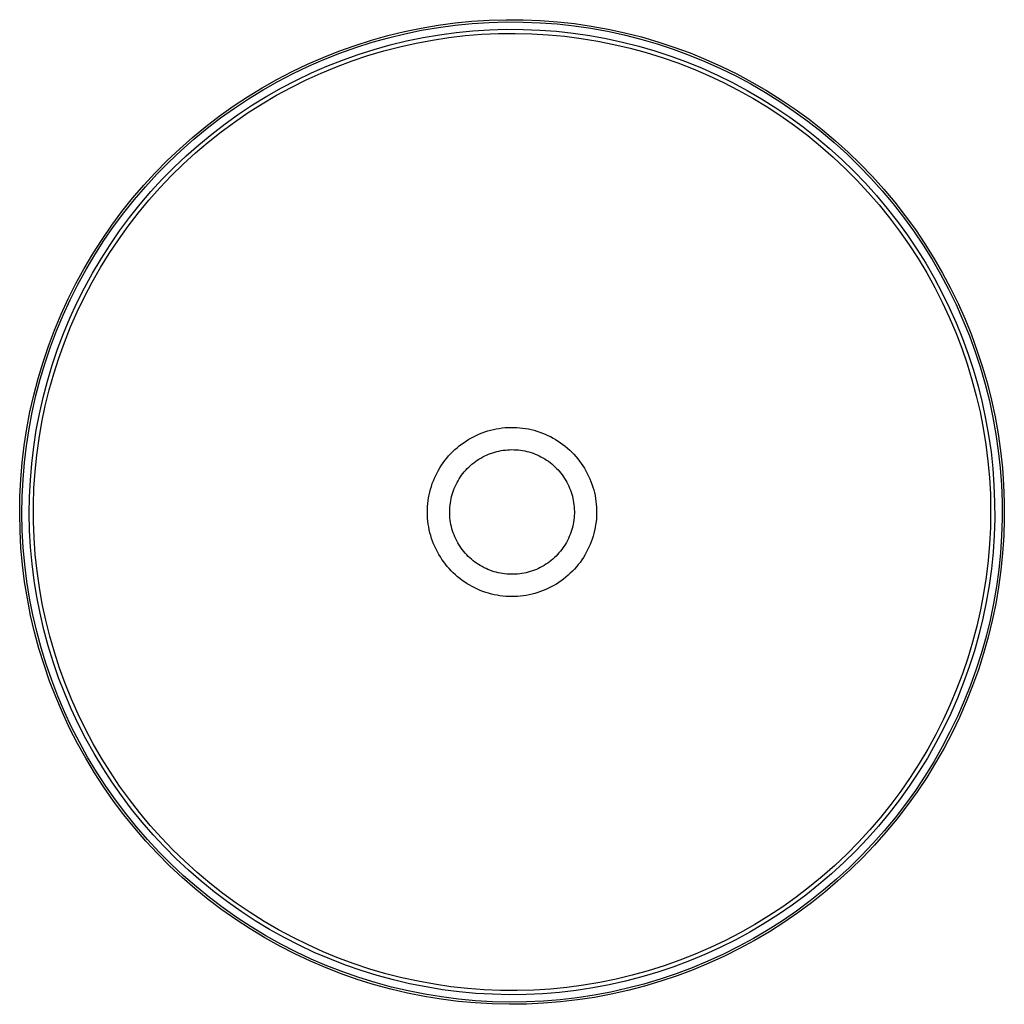
# Model space of a CAD drawing. Units: millimetres. Extents: x -298 to 281, y -273 to 146.
# Drawn here: x 60 to 281, y -273 to -52 of the extents above; entities that cross this region are included whole.
import ezdxf

# ---------------------------------------------------------------- set-up
doc = ezdxf.new("R2010")
doc.units = ezdxf.units.MM
doc.header["$MEASUREMENT"] = 0
doc.layers.add('Default', color=7, linetype='Continuous', true_color=0x000000)

msp = doc.modelspace()

# ---------------------------------------------------------------- linework, layer by layer
at = {"layer": 'Default', "color": 7, "true_color": 0xffffff}
for p, q in [((153.5, -53.38), (157.31, -52.87)), ((157.31, -52.87), (161.12, -52.49)), ((157.36, -53.36), (161.17, -52.99)), ((161.12, -52.49), (164.96, -52.24)), ((161.17, -52.99), (164.98, -52.74)), ((164.96, -52.24), (168.79, -52.13)), ((164.98, -52.74), (168.8, -52.63)), ((168.79, -52.13), (172.63, -52.15)), ((168.8, -52.63), (172.62, -52.65)), ((172.62, -52.65), (176.44, -52.81)), ((172.63, -52.15), (176.47, -52.31)), ((176.44, -52.81), (180.25, -53.09)), ((176.47, -52.31), (180.29, -52.59)), ((180.29, -52.59), (184.11, -53.01)), ((184.11, -53.01), (187.91, -53.56)), ((142.23, -55.7), (145.96, -54.79)), ((142.35, -56.18), (146.07, -55.28)), ((145.96, -54.79), (149.72, -54.02)), ((146.07, -55.28), (149.81, -54.51)), ((149.72, -54.02), (153.5, -53.38)), ((149.81, -54.51), (153.58, -53.87)), ((153.58, -53.87), (157.36, -53.36)), ((153.83, -55.51), (157.56, -55.01)), ((157.56, -55.01), (161.3, -54.64)), ((161.3, -54.64), (165.06, -54.4)), ((163.34, -55.41), (167.06, -55.24)), ((165.06, -54.4), (168.82, -54.29)), ((167.06, -55.24), (170.8, -55.2)), ((168.82, -54.29), (172.58, -54.31)), ((170.8, -55.2), (174.53, -55.29)), ((172.58, -54.31), (176.34, -54.46)), ((176.34, -54.46), (180.09, -54.74)), ((180.09, -54.74), (183.83, -55.15)), ((180.25, -53.09), (184.04, -53.51)), ((183.83, -55.15), (187.56, -55.7)), ((184.04, -53.51), (187.83, -54.06)), ((187.83, -54.06), (191.59, -54.74)), ((187.91, -53.56), (191.68, -54.25)), ((191.59, -54.74), (195.32, -55.55)), ((191.68, -54.25), (195.43, -55.06)), ((195.43, -55.06), (199.16, -56.01)), ((134.87, -57.89), (138.53, -56.73)), ((135.03, -58.36), (138.67, -57.21)), ((138.53, -56.73), (142.23, -55.7)), ((138.67, -57.21), (142.35, -56.18)), ((142.77, -57.79), (146.43, -56.9)), ((144.91, -58.2), (148.55, -57.38)), ((146.43, -56.9), (150.12, -56.14)), ((148.55, -57.38), (152.22, -56.7)), ((150.12, -56.14), (153.83, -55.51)), ((152.22, -56.7), (155.91, -56.14)), ((155.91, -56.14), (159.62, -55.71)), ((159.62, -55.71), (163.34, -55.41)), ((174.53, -55.29), (178.25, -55.51)), ((178.25, -55.51), (181.97, -55.85)), ((181.97, -55.85), (185.67, -56.33)), ((185.67, -56.33), (189.35, -56.93)), ((187.56, -55.7), (191.26, -56.37)), ((189.35, -56.93), (193.01, -57.67)), ((191.26, -56.37), (194.94, -57.16)), ((194.94, -57.16), (198.59, -58.09)), ((195.32, -55.55), (199.02, -56.49)), ((199.02, -56.49), (202.69, -57.56)), ((199.16, -56.01), (202.84, -57.08)), ((202.84, -57.08), (206.49, -58.28)), ((127.69, -60.59), (131.25, -59.18)), ((127.88, -61.05), (131.43, -59.64)), ((131.25, -59.18), (134.87, -57.89)), ((131.43, -59.64), (135.03, -58.36)), ((135.56, -59.94), (139.15, -58.8)), ((137.72, -60.2), (141.3, -59.13)), ((139.15, -58.8), (142.77, -57.79)), ((141.3, -59.13), (144.91, -58.2)), ((193.01, -57.67), (196.64, -58.52)), ((196.64, -58.52), (200.24, -59.51)), ((198.59, -58.09), (202.2, -59.14)), ((200.24, -59.51), (203.8, -60.62)), ((202.2, -59.14), (205.78, -60.32)), ((202.69, -57.56), (206.32, -58.75)), ((206.32, -58.75), (209.91, -60.07)), ((206.49, -58.28), (210.09, -59.6)), ((210.09, -59.6), (213.64, -61.05)), ((124.17, -62.12), (127.69, -60.59)), ((124.37, -62.58), (127.88, -61.05)), ((128.51, -62.58), (132.01, -61.2)), ((130.69, -62.69), (134.18, -61.38)), ((132.01, -61.2), (135.56, -59.94)), ((134.18, -61.38), (137.72, -60.2)), ((203.8, -60.62), (207.33, -61.85)), ((205.78, -60.32), (209.31, -61.62)), ((207.33, -61.85), (210.8, -63.2)), ((209.31, -61.62), (212.79, -63.04)), ((209.91, -60.07), (213.45, -61.51)), ((213.45, -61.51), (216.93, -63.08)), ((213.64, -61.05), (217.14, -62.62)), ((117.3, -65.55), (120.7, -63.78)), ((120.7, -63.78), (124.17, -62.12)), ((120.93, -64.22), (124.37, -62.58)), ((121.67, -65.71), (125.06, -64.08)), ((123.85, -65.66), (127.24, -64.12)), ((125.06, -64.08), (128.51, -62.58)), ((127.24, -64.12), (130.69, -62.69)), ((210.8, -63.2), (214.23, -64.67)), ((212.79, -63.04), (216.23, -64.58)), ((216.93, -63.08), (220.36, -64.76)), ((217.14, -62.62), (220.59, -64.32)), ((113.96, -67.44), (117.3, -65.55)), ((114.21, -67.87), (117.54, -65.99)), ((117.54, -65.99), (120.93, -64.22)), ((118.33, -67.45), (121.67, -65.71)), ((120.51, -67.33), (123.85, -65.66)), ((214.23, -64.67), (217.61, -66.26)), ((216.23, -64.58), (219.6, -66.24)), ((217.61, -66.26), (220.93, -67.97)), ((219.6, -66.24), (222.92, -68.01)), ((220.36, -64.76), (223.73, -66.56)), ((220.59, -64.32), (223.97, -66.13)), ((223.97, -66.13), (227.29, -68.06)), ((110.69, -69.45), (113.96, -67.44)), ((110.96, -69.87), (114.21, -67.87)), ((115.06, -69.3), (118.33, -67.45)), ((117.23, -69.11), (120.51, -67.33)), ((220.93, -67.97), (224.18, -69.79)), ((222.92, -68.01), (226.18, -69.9)), ((223.73, -66.56), (227.03, -68.48)), ((227.03, -68.48), (230.27, -70.52)), ((227.29, -68.06), (230.54, -70.1)), ((107.49, -71.57), (110.69, -69.45)), ((107.77, -71.98), (110.96, -69.87)), ((111.85, -71.27), (115.06, -69.3)), ((114.01, -71), (117.23, -69.11)), ((224.18, -69.79), (227.38, -71.72)), ((226.18, -69.9), (229.36, -71.91)), ((230.27, -70.52), (233.43, -72.66)), ((230.54, -70.1), (233.72, -72.25)), ((104.36, -73.8), (107.49, -71.57)), ((104.66, -74.2), (107.77, -71.98)), ((108.71, -73.35), (111.85, -71.27)), ((110.86, -73), (114.01, -71)), ((227.38, -71.72), (230.5, -73.76)), ((229.36, -71.91), (232.48, -74.02)), ((233.43, -72.66), (236.52, -74.91)), ((233.72, -72.25), (236.82, -74.51)), ((101.32, -76.13), (104.36, -73.8)), ((101.63, -76.52), (104.66, -74.2)), ((104.78, -77.33), (107.78, -75.11)), ((105.65, -75.53), (108.71, -73.35)), ((107.78, -75.11), (110.86, -73)), ((230.5, -73.76), (233.55, -75.91)), ((232.48, -74.02), (235.52, -76.23)), ((236.52, -74.91), (239.53, -77.27)), ((236.82, -74.51), (239.84, -76.88)), ((98.35, -78.57), (101.32, -76.13)), ((98.68, -78.95), (101.63, -76.52)), ((101.86, -79.65), (104.78, -77.33)), ((102.66, -77.82), (105.65, -75.53)), ((233.55, -75.91), (236.52, -78.17)), ((235.52, -76.23), (238.48, -78.56)), ((239.53, -77.27), (242.45, -79.73)), ((239.84, -76.88), (242.78, -79.35)), ((95.48, -81.11), (98.35, -78.57)), ((95.81, -81.48), (98.68, -78.95)), ((99.75, -80.21), (102.66, -77.82)), ((236.52, -78.17), (239.42, -80.52)), ((238.48, -78.56), (241.36, -80.98)), ((242.78, -79.35), (245.63, -81.92)), ((92.69, -83.75), (95.48, -81.11)), ((93.04, -84.11), (95.81, -81.48)), ((96.93, -82.71), (99.75, -80.21)), ((99.02, -82.07), (101.86, -79.65)), ((239.42, -80.52), (242.23, -82.98)), ((241.36, -80.98), (244.15, -83.5)), ((242.45, -79.73), (245.29, -82.29)), ((90, -86.49), (92.69, -83.75)), ((94.2, -85.29), (96.93, -82.71)), ((96.26, -84.58), (99.02, -82.07)), ((242.23, -82.98), (244.95, -85.53)), ((244.15, -83.5), (246.86, -86.12)), ((245.29, -82.29), (248.03, -84.95)), ((245.63, -81.92), (248.39, -84.59)), ((90.36, -86.83), (93.04, -84.11)), ((91.56, -87.97), (94.2, -85.29)), ((93.59, -87.19), (96.26, -84.58)), ((244.95, -85.53), (247.58, -88.17)), ((246.86, -86.12), (249.47, -88.83)), ((248.03, -84.95), (250.68, -87.7)), ((248.39, -84.59), (251.05, -87.36)), ((87.4, -89.31), (90, -86.49)), ((87.77, -89.64), (90.36, -86.83)), ((89.01, -90.75), (91.56, -87.97)), ((91.02, -89.89), (93.59, -87.19)), ((247.58, -88.17), (250.12, -90.91)), ((250.68, -87.7), (253.24, -90.54)), ((251.05, -87.36), (253.62, -90.21)), ((84.9, -92.23), (87.4, -89.31)), ((85.29, -92.55), (87.77, -89.64)), ((88.54, -92.68), (91.02, -89.89)), ((249.47, -88.83), (251.98, -91.63)), ((253.24, -90.54), (255.69, -93.47)), ((253.62, -90.21), (256.08, -93.15)), ((82.51, -95.23), (84.9, -92.23)), ((82.9, -95.53), (85.29, -92.55)), ((86.16, -95.56), (88.54, -92.68)), ((86.57, -93.6), (89.01, -90.75)), ((250.12, -90.91), (252.57, -93.73)), ((251.98, -91.63), (254.4, -94.51)), ((84.22, -96.54), (86.57, -93.6)), ((252.57, -93.73), (254.91, -96.63)), ((254.4, -94.51), (256.72, -97.48)), ((255.69, -93.47), (258.04, -96.48)), ((256.08, -93.15), (258.44, -96.18)), ((80.22, -98.31), (82.51, -95.23)), ((80.63, -98.6), (82.9, -95.53)), ((81.97, -99.57), (84.22, -96.54)), ((83.88, -98.51), (86.16, -95.56)), ((254.91, -96.63), (257.15, -99.61)), ((258.04, -96.48), (260.29, -99.57)), ((258.44, -96.18), (260.7, -99.29)), ((78.04, -101.47), (80.22, -98.31)), ((78.45, -101.74), (80.63, -98.6)), ((81.7, -101.54), (83.88, -98.51)), ((256.72, -97.48), (258.93, -100.52)), ((260.7, -99.29), (262.84, -102.47)), ((75.97, -104.7), (78.04, -101.47)), ((79.63, -104.65), (81.7, -101.54)), ((79.84, -102.66), (81.97, -99.57)), ((257.15, -99.61), (259.29, -102.67)), ((258.93, -100.52), (261.03, -103.64)), ((260.29, -99.57), (262.42, -102.74)), ((76.39, -104.96), (78.45, -101.74)), ((77.81, -105.83), (79.84, -102.66)), ((259.29, -102.67), (261.32, -105.8)), ((261.03, -103.64), (263.03, -106.83)), ((262.42, -102.74), (264.45, -105.98)), ((262.84, -102.47), (264.88, -105.72)), ((74.01, -108), (75.97, -104.7)), ((74.45, -108.25), (76.39, -104.96)), ((75.89, -109.07), (77.81, -105.83)), ((77.67, -107.82), (79.63, -104.65)), ((261.32, -105.8), (263.24, -109)), ((264.45, -105.98), (266.36, -109.29)), ((264.88, -105.72), (266.8, -109.05)), ((72.17, -111.37), (74.01, -108)), ((72.61, -111.6), (74.45, -108.25)), ((75.83, -111.06), (77.67, -107.82)), ((263.03, -106.83), (264.91, -110.09)), ((74.08, -112.37), (75.89, -109.07)), ((263.24, -109), (265.05, -112.27)), ((264.91, -110.09), (266.68, -113.42)), ((266.36, -109.29), (268.16, -112.66)), ((266.8, -109.05), (268.6, -112.43)), ((70.45, -114.8), (72.17, -111.37)), ((70.9, -115.02), (72.61, -111.6)), ((72.4, -115.74), (74.08, -112.37)), ((74.09, -114.37), (75.83, -111.06)), ((265.05, -112.27), (266.74, -115.59)), ((268.16, -112.66), (269.84, -116.09)), ((268.6, -112.43), (270.29, -115.88)), ((68.85, -118.29), (70.45, -114.8)), ((72.47, -117.73), (74.09, -114.37)), ((266.68, -113.42), (268.33, -116.8)), ((69.3, -118.49), (70.9, -115.02)), ((70.82, -119.16), (72.4, -115.74)), ((266.74, -115.59), (268.32, -118.97)), ((268.33, -116.8), (269.87, -120.23)), ((269.84, -116.09), (271.39, -119.58)), ((270.29, -115.88), (271.85, -119.39)), ((67.37, -121.83), (68.85, -118.29)), ((67.83, -122.01), (69.3, -118.49)), ((69.37, -122.63), (70.82, -119.16)), ((70.97, -121.14), (72.47, -117.73)), ((268.32, -118.97), (269.78, -122.41)), ((271.85, -119.39), (273.29, -122.94)), ((69.59, -124.61), (70.97, -121.14)), ((269.87, -120.23), (271.28, -123.72)), ((271.39, -119.58), (272.83, -123.12)), ((66.01, -125.42), (67.37, -121.83)), ((66.48, -125.59), (67.83, -122.01)), ((68.04, -126.15), (69.37, -122.63)), ((269.78, -122.41), (271.11, -125.89)), ((271.28, -123.72), (272.57, -127.26)), ((272.83, -123.12), (274.14, -126.71)), ((273.29, -122.94), (274.61, -126.55)), ((64.78, -129.06), (66.01, -125.42)), ((65.26, -129.21), (66.48, -125.59)), ((68.32, -128.12), (69.59, -124.61)), ((271.11, -125.89), (272.33, -129.42)), ((66.84, -129.71), (68.04, -126.15)), ((67.19, -131.68), (68.32, -128.12)), ((272.57, -127.26), (273.74, -130.83)), ((274.14, -126.71), (275.33, -130.34)), ((274.61, -126.55), (275.8, -130.2)), ((63.67, -132.73), (64.78, -129.06)), ((64.16, -132.87), (65.26, -129.21)), ((65.75, -133.32), (66.84, -129.71)), ((272.33, -129.42), (273.42, -132.99)), ((275.33, -130.34), (276.39, -134.02)), ((275.8, -130.2), (276.87, -133.89)), ((66.17, -135.27), (67.19, -131.68)), ((273.74, -130.83), (274.78, -134.45)), ((62.7, -136.44), (63.67, -132.73)), ((63.18, -136.56), (64.16, -132.87)), ((64.8, -136.96), (65.75, -133.32)), ((273.42, -132.99), (274.39, -136.59)), ((274.78, -134.45), (275.7, -138.1)), ((276.39, -134.02), (277.32, -137.72)), ((276.87, -133.89), (277.8, -137.61)), ((61.85, -140.19), (62.7, -136.44)), ((62.34, -140.29), (63.18, -136.56)), ((63.97, -140.63), (64.8, -136.96)), ((65.28, -138.89), (66.17, -135.27)), ((274.39, -136.59), (275.24, -140.23)), ((64.52, -142.54), (65.28, -138.89)), ((275.7, -138.1), (276.49, -141.78)), ((277.32, -137.72), (278.12, -141.46)), ((277.8, -137.61), (278.61, -141.36)), ((61.14, -143.96), (61.85, -140.19)), ((61.63, -144.04), (62.34, -140.29)), ((63.26, -144.32), (63.97, -140.63)), ((275.24, -140.23), (275.95, -143.89)), ((278.12, -141.46), (278.79, -145.22)), ((278.61, -141.36), (279.29, -145.14)), ((63.88, -146.22), (64.52, -142.54)), ((168.54, -143.76), (169.2, -143.72)), ((169.2, -143.72), (169.86, -143.7)), ((169.86, -143.7), (170.52, -143.7)), ((170.52, -143.7), (171.18, -143.73)), ((171.18, -143.73), (171.83, -143.78)), ((276.49, -141.78), (277.15, -145.48)), ((60.55, -147.75), (61.14, -143.96)), ((61.05, -147.82), (61.63, -144.04)), ((62.69, -148.04), (63.26, -144.32)), ((161.01, -146.02), (161.6, -145.71)), ((161.6, -145.71), (162.19, -145.43)), ((162.19, -145.43), (162.8, -145.16)), ((162.8, -145.16), (163.41, -144.92)), ((163.41, -144.92), (164.03, -144.7)), ((164.03, -144.7), (164.66, -144.5)), ((164.66, -144.5), (165.29, -144.32)), ((165.29, -144.32), (165.93, -144.16)), ((165.93, -144.16), (166.58, -144.03)), ((166.58, -144.03), (167.23, -143.92)), ((167.23, -143.92), (167.88, -143.83)), ((167.88, -143.83), (168.54, -143.76)), ((171.83, -143.78), (172.49, -143.85)), ((172.49, -143.85), (173.14, -143.94)), ((173.14, -143.94), (173.79, -144.06)), ((173.79, -144.06), (174.44, -144.2)), ((174.44, -144.2), (175.08, -144.36)), ((175.08, -144.36), (175.71, -144.54)), ((175.71, -144.54), (176.34, -144.75)), ((176.34, -144.75), (176.95, -144.97)), ((176.95, -144.97), (177.57, -145.22)), ((177.57, -145.22), (178.17, -145.49)), ((178.17, -145.49), (178.76, -145.78)), ((178.76, -145.78), (179.34, -146.09)), ((275.95, -143.89), (276.54, -147.57)), ((277.15, -145.48), (277.69, -149.21)), ((278.79, -145.22), (279.33, -149)), ((279.29, -145.14), (279.83, -148.94)), ((60.1, -151.56), (60.55, -147.75)), ((60.6, -151.61), (61.05, -147.82)), ((62.25, -151.78), (62.69, -148.04)), ((63.37, -149.92), (63.88, -146.22)), ((157.76, -148.26), (158.27, -147.84)), ((158.27, -147.84), (158.79, -147.44)), ((158.79, -147.44), (159.33, -147.06)), ((159.33, -147.06), (159.88, -146.69)), ((159.88, -146.69), (160.44, -146.35)), ((160.44, -146.35), (161.01, -146.02)), ((179.34, -146.09), (179.91, -146.42)), ((179.91, -146.42), (180.47, -146.77)), ((180.47, -146.77), (181.02, -147.14)), ((181.02, -147.14), (181.55, -147.53)), ((181.55, -147.53), (182.07, -147.94)), ((182.07, -147.94), (182.58, -148.36)), ((276.54, -147.57), (277, -151.28)), ((63, -153.63), (63.37, -149.92)), ((155.45, -150.61), (155.88, -150.11)), ((155.88, -150.11), (156.33, -149.62)), ((156.33, -149.62), (156.79, -149.15)), ((156.79, -149.15), (157.27, -148.7)), ((157.27, -148.7), (157.76, -148.26)), ((163.11, -150.58), (163.54, -150.34)), ((163.54, -150.34), (163.97, -150.12)), ((163.97, -150.12), (164.41, -149.91)), ((164.41, -149.91), (164.86, -149.72)), ((164.86, -149.72), (165.31, -149.55)), ((165.31, -149.55), (165.77, -149.39)), ((165.77, -149.39), (166.23, -149.25)), ((166.23, -149.25), (166.7, -149.12)), ((166.7, -149.12), (167.18, -149.01)), ((167.18, -149.01), (167.65, -148.92)), ((167.65, -148.92), (168.13, -148.84)), ((168.13, -148.84), (168.61, -148.78)), ((168.61, -148.78), (169.1, -148.74)), ((169.1, -148.74), (169.58, -148.71)), ((169.58, -148.71), (170.07, -148.7)), ((170.07, -148.7), (170.56, -148.71)), ((170.56, -148.71), (171.04, -148.73)), ((171.04, -148.73), (171.53, -148.77)), ((171.53, -148.77), (172.01, -148.83)), ((172.01, -148.83), (172.49, -148.9)), ((172.49, -148.9), (172.97, -148.99)), ((172.97, -148.99), (173.44, -149.1)), ((173.44, -149.1), (173.91, -149.22)), ((173.91, -149.22), (174.38, -149.36)), ((174.38, -149.36), (174.84, -149.52)), ((174.84, -149.52), (175.29, -149.69)), ((175.29, -149.69), (175.74, -149.88)), ((175.74, -149.88), (176.18, -150.08)), ((176.18, -150.08), (176.61, -150.3)), ((176.61, -150.3), (177.04, -150.53)), ((182.58, -148.36), (183.07, -148.8)), ((183.07, -148.8), (183.54, -149.26)), ((183.54, -149.26), (184, -149.73)), ((184, -149.73), (184.44, -150.22)), ((184.44, -150.22), (184.87, -150.73)), ((277.69, -149.21), (278.09, -152.95)), ((279.33, -149), (279.74, -152.8)), ((279.83, -148.94), (280.24, -152.76)), ((59.78, -155.39), (60.1, -151.56)), ((60.28, -155.42), (60.6, -151.61)), ((61.93, -155.53), (62.25, -151.78)), ((153.92, -152.76), (154.28, -152.2)), ((154.28, -152.2), (154.65, -151.66)), ((154.65, -151.66), (155.04, -151.13)), ((155.04, -151.13), (155.45, -150.61)), ((160.4, -152.62), (160.76, -152.29)), ((160.76, -152.29), (161.12, -151.97)), ((161.12, -151.97), (161.5, -151.66)), ((161.5, -151.66), (161.89, -151.37)), ((161.89, -151.37), (162.29, -151.09)), ((162.29, -151.09), (162.69, -150.83)), ((162.69, -150.83), (163.11, -150.58)), ((177.04, -150.53), (177.46, -150.78)), ((177.46, -150.78), (177.87, -151.04)), ((177.87, -151.04), (178.27, -151.32)), ((178.27, -151.32), (178.66, -151.61)), ((178.66, -151.61), (179.04, -151.91)), ((179.04, -151.91), (179.41, -152.23)), ((179.41, -152.23), (179.76, -152.56)), ((179.76, -152.56), (180.11, -152.9)), ((184.87, -150.73), (185.27, -151.25)), ((185.27, -151.25), (185.66, -151.78)), ((185.66, -151.78), (186.03, -152.33)), ((186.03, -152.33), (186.38, -152.88)), ((277, -151.28), (277.34, -154.99)), ((62.75, -157.35), (63, -153.63)), ((152.7, -155.09), (152.98, -154.49)), ((152.98, -154.49), (153.27, -153.9)), ((153.27, -153.9), (153.59, -153.33)), ((153.59, -153.33), (153.92, -152.76)), ((158.52, -154.84), (158.8, -154.45)), ((158.8, -154.45), (159.1, -154.06)), ((159.1, -154.06), (159.4, -153.68)), ((159.4, -153.68), (159.72, -153.31)), ((159.72, -153.31), (160.06, -152.96)), ((160.06, -152.96), (160.4, -152.62)), ((180.11, -152.9), (180.44, -153.25)), ((180.44, -153.25), (180.77, -153.62)), ((180.77, -153.62), (181.07, -153.99)), ((181.07, -153.99), (181.37, -154.38)), ((181.37, -154.38), (181.65, -154.77)), ((181.65, -154.77), (181.92, -155.18)), ((186.38, -152.88), (186.71, -153.46)), ((186.71, -153.46), (187.02, -154.04)), ((187.02, -154.04), (187.31, -154.63)), ((187.31, -154.63), (187.58, -155.23)), ((278.09, -152.95), (278.36, -156.7)), ((279.74, -152.8), (280.02, -156.61)), ((280.24, -152.76), (280.52, -156.58)), ((59.59, -159.22), (59.78, -155.39)), ((60.09, -159.24), (60.28, -155.42)), ((61.75, -159.29), (61.93, -155.53)), ((151.82, -157.58), (152, -156.95)), ((152, -156.95), (152.21, -156.32)), ((152.21, -156.32), (152.45, -155.7)), ((152.45, -155.7), (152.7, -155.09)), ((157.15, -157.41), (157.34, -156.96)), ((157.34, -156.96), (157.55, -156.52)), ((157.55, -156.52), (157.77, -156.09)), ((157.77, -156.09), (158.01, -155.67)), ((158.01, -155.67), (158.26, -155.25)), ((158.26, -155.25), (158.52, -154.84)), ((181.92, -155.18), (182.17, -155.59)), ((182.17, -155.59), (182.41, -156.02)), ((182.41, -156.02), (182.64, -156.45)), ((182.64, -156.45), (182.85, -156.88)), ((182.85, -156.88), (183.04, -157.33)), ((187.58, -155.23), (187.83, -155.84)), ((187.83, -155.84), (188.06, -156.46)), ((188.06, -156.46), (188.26, -157.09)), ((277.34, -154.99), (277.54, -158.72)), ((278.36, -156.7), (278.51, -160.46)), ((280.02, -156.61), (280.16, -160.43)), ((280.52, -156.58), (280.66, -160.42)), ((59.54, -163.06), (59.59, -159.22)), ((62.62, -161.08), (62.75, -157.35)), ((151.38, -159.51), (151.5, -158.86)), ((151.5, -158.86), (151.65, -158.22)), ((151.65, -158.22), (151.82, -157.58)), ((156.54, -159.25), (156.67, -158.79)), ((156.67, -158.79), (156.81, -158.32)), ((156.81, -158.32), (156.97, -157.86)), ((156.97, -157.86), (157.15, -157.41)), ((183.04, -157.33), (183.22, -157.78)), ((183.22, -157.78), (183.38, -158.24)), ((183.38, -158.24), (183.53, -158.7)), ((183.53, -158.7), (183.66, -159.17)), ((183.66, -159.17), (183.78, -159.64)), ((188.26, -157.09), (188.45, -157.72)), ((188.45, -157.72), (188.61, -158.36)), ((188.61, -158.36), (188.75, -159.01)), ((188.75, -159.01), (188.87, -159.65)), ((277.54, -158.72), (277.61, -162.45)), ((60.04, -163.06), (60.09, -159.24)), ((61.7, -163.05), (61.75, -159.29)), ((62.63, -164.81), (62.62, -161.08)), ((151.15, -161.47), (151.21, -160.81)), ((151.21, -160.81), (151.28, -160.16)), ((151.28, -160.16), (151.38, -159.51)), ((156.15, -161.65), (156.2, -161.17)), ((156.2, -161.17), (156.26, -160.68)), ((156.26, -160.68), (156.34, -160.2)), ((156.34, -160.2), (156.43, -159.73)), ((156.43, -159.73), (156.54, -159.25)), ((183.78, -159.64), (183.87, -160.12)), ((183.87, -160.12), (183.95, -160.6)), ((183.95, -160.6), (184.02, -161.08)), ((184.02, -161.08), (184.07, -161.56)), ((188.87, -159.65), (188.96, -160.31)), ((188.96, -160.31), (189.03, -160.96)), ((189.03, -160.96), (189.08, -161.62)), ((278.51, -160.46), (278.52, -164.23)), ((280.16, -160.43), (280.18, -164.25)), ((280.66, -160.42), (280.68, -164.26)), ((59.62, -166.9), (59.54, -163.06)), ((60.12, -166.88), (60.04, -163.06)), ((61.77, -166.82), (61.7, -163.05)), ((151.11, -162.79), (151.12, -162.13)), ((151.13, -163.45), (151.11, -162.79)), ((151.12, -162.13), (151.15, -161.47)), ((151.16, -164.11), (151.13, -163.45)), ((156.11, -162.62), (156.12, -162.13)), ((156.12, -163.11), (156.11, -162.62)), ((156.12, -162.13), (156.15, -161.65)), ((156.14, -163.59), (156.12, -163.11)), ((156.18, -164.08), (156.14, -163.59)), ((184.09, -163.51), (184.05, -163.99)), ((184.07, -161.56), (184.1, -162.05)), ((184.11, -163.02), (184.09, -163.51)), ((184.1, -162.05), (184.11, -162.54)), ((184.11, -162.54), (184.11, -163.02)), ((189.09, -163.6), (189.05, -164.26)), ((189.08, -161.62), (189.11, -162.28)), ((189.11, -162.94), (189.09, -163.6)), ((189.11, -162.28), (189.11, -162.94)), ((277.61, -162.45), (277.56, -166.18)), ((62.77, -168.54), (62.63, -164.81)), ((151.22, -164.76), (151.16, -164.11)), ((151.31, -165.42), (151.22, -164.76)), ((151.41, -166.07), (151.31, -165.42)), ((156.24, -164.56), (156.18, -164.08)), ((156.31, -165.04), (156.24, -164.56)), ((156.4, -165.52), (156.31, -165.04)), ((156.5, -165.99), (156.4, -165.52)), ((183.84, -165.43), (183.74, -165.91)), ((183.93, -164.96), (183.84, -165.43)), ((184, -164.47), (183.93, -164.96)), ((184.05, -163.99), (184, -164.47)), ((188.89, -165.57), (188.78, -166.22)), ((188.98, -164.91), (188.89, -165.57)), ((189.05, -164.26), (188.98, -164.91)), ((278.52, -164.23), (278.4, -167.99)), ((280.18, -164.25), (280.06, -168.07)), ((280.68, -164.26), (280.56, -168.09)), ((59.83, -170.73), (59.62, -166.9)), ((60.33, -170.69), (60.12, -166.88)), ((61.98, -170.57), (61.77, -166.82)), ((151.54, -166.72), (151.41, -166.07)), ((151.69, -167.36), (151.54, -166.72)), ((151.87, -167.99), (151.69, -167.36)), ((152.06, -168.63), (151.87, -167.99)), ((156.63, -166.46), (156.5, -165.99)), ((156.77, -166.93), (156.63, -166.46)), ((156.92, -167.39), (156.77, -166.93)), ((157.09, -167.84), (156.92, -167.39)), ((157.28, -168.29), (157.09, -167.84)), ((183.16, -167.76), (182.98, -168.21)), ((183.33, -167.31), (183.16, -167.76)), ((183.48, -166.85), (183.33, -167.31)), ((183.62, -166.38), (183.48, -166.85)), ((183.74, -165.91), (183.62, -166.38)), ((188.49, -167.5), (188.32, -168.14)), ((188.65, -166.86), (188.49, -167.5)), ((188.78, -166.22), (188.65, -166.86)), ((277.56, -166.18), (277.37, -169.91)), ((278.4, -167.99), (278.15, -171.74)), ((63.04, -172.26), (62.77, -168.54)), ((152.28, -169.25), (152.06, -168.63)), ((152.51, -169.86), (152.28, -169.25)), ((152.77, -170.47), (152.51, -169.86)), ((157.48, -168.73), (157.28, -168.29)), ((157.7, -169.17), (157.48, -168.73)), ((157.93, -169.6), (157.7, -169.17)), ((158.18, -170.01), (157.93, -169.6)), ((158.44, -170.42), (158.18, -170.01)), ((182.09, -169.94), (181.84, -170.35)), ((182.34, -169.52), (182.09, -169.94)), ((182.57, -169.09), (182.34, -169.52)), ((182.78, -168.66), (182.57, -169.09)), ((182.98, -168.21), (182.78, -168.66)), ((187.65, -170), (187.39, -170.61)), ((187.9, -169.39), (187.65, -170)), ((188.12, -168.77), (187.9, -169.39)), ((188.32, -168.14), (188.12, -168.77)), ((277.37, -169.91), (277.06, -173.63)), ((280.06, -168.07), (279.8, -171.88)), ((280.56, -168.09), (280.3, -171.92)), ((60.17, -174.55), (59.83, -170.73)), ((60.67, -174.5), (60.33, -170.69)), ((62.32, -174.32), (61.98, -170.57)), ((63.44, -175.98), (63.04, -172.26)), ((153.05, -171.07), (152.77, -170.47)), ((153.35, -171.65), (153.05, -171.07)), ((153.68, -172.23), (153.35, -171.65)), ((154.02, -172.79), (153.68, -172.23)), ((158.71, -170.82), (158.44, -170.42)), ((159, -171.22), (158.71, -170.82)), ((159.3, -171.6), (159, -171.22)), ((159.62, -171.97), (159.3, -171.6)), ((159.95, -172.32), (159.62, -171.97)), ((160.29, -172.67), (159.95, -172.32)), ((180.34, -172.26), (180, -172.61)), ((180.66, -171.9), (180.34, -172.26)), ((180.98, -171.53), (180.66, -171.9)), ((181.28, -171.15), (180.98, -171.53)), ((181.56, -170.76), (181.28, -171.15)), ((181.84, -170.35), (181.56, -170.76)), ((186.47, -172.36), (186.13, -172.92)), ((186.8, -171.78), (186.47, -172.36)), ((187.1, -171.2), (186.8, -171.78)), ((187.39, -170.61), (187.1, -171.2)), ((278.15, -171.74), (277.77, -175.49)), ((279.8, -171.88), (279.42, -175.68)), ((280.3, -171.92), (279.92, -175.74)), ((60.65, -178.36), (60.17, -174.55)), ((61.15, -178.29), (60.67, -174.5)), ((62.79, -178.06), (62.32, -174.32)), ((154.38, -173.35), (154.02, -172.79)), ((154.76, -173.89), (154.38, -173.35)), ((155.15, -174.41), (154.76, -173.89)), ((155.57, -174.93), (155.15, -174.41)), ((160.64, -173.01), (160.29, -172.67)), ((161, -173.33), (160.64, -173.01)), ((161.38, -173.64), (161, -173.33)), ((161.76, -173.94), (161.38, -173.64)), ((162.16, -174.22), (161.76, -173.94)), ((162.56, -174.49), (162.16, -174.22)), ((162.97, -174.74), (162.56, -174.49)), ((177.32, -174.7), (176.9, -174.94)), ((177.74, -174.44), (177.32, -174.7)), ((178.14, -174.17), (177.74, -174.44)), ((178.53, -173.88), (178.14, -174.17)), ((178.92, -173.59), (178.53, -173.88)), ((179.29, -173.27), (178.92, -173.59)), ((179.65, -172.95), (179.29, -173.27)), ((180, -172.61), (179.65, -172.95)), ((184.98, -174.53), (184.56, -175.04)), ((185.38, -174.01), (184.98, -174.53)), ((185.76, -173.47), (185.38, -174.01)), ((186.13, -172.92), (185.76, -173.47)), ((277.06, -173.63), (276.61, -177.33)), ((63.96, -179.67), (63.44, -175.98)), ((156, -175.42), (155.57, -174.93)), ((156.45, -175.9), (156, -175.42)), ((156.92, -176.37), (156.45, -175.9)), ((157.4, -176.82), (156.92, -176.37)), ((157.9, -177.25), (157.4, -176.82)), ((163.4, -174.98), (162.97, -174.74)), ((163.83, -175.21), (163.4, -174.98)), ((164.27, -175.42), (163.83, -175.21)), ((164.71, -175.61), (164.27, -175.42)), ((165.16, -175.79), (164.71, -175.61)), ((165.62, -175.96), (165.16, -175.79)), ((166.08, -176.11), (165.62, -175.96)), ((166.55, -176.24), (166.08, -176.11)), ((167.02, -176.35), (166.55, -176.24)), ((167.5, -176.45), (167.02, -176.35)), ((167.98, -176.54), (167.5, -176.45)), ((168.46, -176.6), (167.98, -176.54)), ((168.94, -176.65), (168.46, -176.6)), ((169.43, -176.68), (168.94, -176.65)), ((169.91, -176.7), (169.43, -176.68)), ((170.4, -176.7), (169.91, -176.7)), ((170.88, -176.68), (170.4, -176.7)), ((171.37, -176.64), (170.88, -176.68)), ((171.85, -176.59), (171.37, -176.64)), ((172.33, -176.52), (171.85, -176.59)), ((172.81, -176.44), (172.33, -176.52)), ((173.29, -176.33), (172.81, -176.44)), ((173.76, -176.22), (173.29, -176.33)), ((174.22, -176.08), (173.76, -176.22)), ((174.69, -175.93), (174.22, -176.08)), ((175.14, -175.76), (174.69, -175.93)), ((175.59, -175.58), (175.14, -175.76)), ((176.04, -175.38), (175.59, -175.58)), ((176.47, -175.17), (176.04, -175.38)), ((176.9, -174.94), (176.47, -175.17)), ((183.2, -176.47), (182.71, -176.92)), ((183.67, -176.01), (183.2, -176.47)), ((184.12, -175.53), (183.67, -176.01)), ((184.56, -175.04), (184.12, -175.53)), ((277.77, -175.49), (277.26, -179.22)), ((279.42, -175.68), (278.9, -179.47)), ((279.92, -175.74), (279.4, -179.55)), ((61.26, -182.15), (60.65, -178.36)), ((61.75, -182.06), (61.15, -178.29)), ((63.39, -181.77), (62.79, -178.06)), ((158.41, -177.67), (157.9, -177.25)), ((158.94, -178.07), (158.41, -177.67)), ((159.48, -178.44), (158.94, -178.07)), ((160.03, -178.8), (159.48, -178.44)), ((160.6, -179.14), (160.03, -178.8)), ((180.07, -178.88), (179.5, -179.22)), ((180.62, -178.53), (180.07, -178.88)), ((181.17, -178.15), (180.62, -178.53)), ((181.7, -177.76), (181.17, -178.15)), ((182.21, -177.35), (181.7, -177.76)), ((182.71, -176.92), (182.21, -177.35)), ((276.61, -177.33), (276.04, -181.02)), ((64.61, -183.34), (63.96, -179.67)), ((161.17, -179.46), (160.6, -179.14)), ((161.76, -179.76), (161.17, -179.46)), ((162.36, -180.04), (161.76, -179.76)), ((162.96, -180.3), (162.36, -180.04)), ((163.58, -180.54), (162.96, -180.3)), ((164.2, -180.76), (163.58, -180.54)), ((164.83, -180.95), (164.2, -180.76)), ((165.47, -181.12), (164.83, -180.95)), ((166.11, -181.27), (165.47, -181.12)), ((166.76, -181.4), (166.11, -181.27)), ((173.97, -181.3), (173.32, -181.43)), ((174.61, -181.16), (173.97, -181.3)), ((175.25, -180.99), (174.61, -181.16)), ((175.88, -180.8), (175.25, -180.99)), ((176.51, -180.59), (175.88, -180.8)), ((177.12, -180.36), (176.51, -180.59)), ((177.73, -180.1), (177.12, -180.36)), ((178.33, -179.83), (177.73, -180.1)), ((178.92, -179.53), (178.33, -179.83)), ((179.5, -179.22), (178.92, -179.53)), ((276.04, -181.02), (275.34, -184.68)), ((277.26, -179.22), (276.63, -182.93)), ((278.9, -179.47), (278.26, -183.24)), ((279.4, -179.55), (278.75, -183.33)), ((62, -185.92), (61.26, -182.15)), ((62.49, -185.81), (61.75, -182.06)), ((64.11, -185.46), (63.39, -181.77)), ((65.39, -186.99), (64.61, -183.34)), ((167.41, -181.51), (166.76, -181.4)), ((168.06, -181.59), (167.41, -181.51)), ((168.72, -181.65), (168.06, -181.59)), ((169.38, -181.69), (168.72, -181.65)), ((170.04, -181.7), (169.38, -181.69)), ((170.7, -181.69), (170.04, -181.7)), ((171.36, -181.66), (170.7, -181.69)), ((172.01, -181.6), (171.36, -181.66)), ((172.67, -181.53), (172.01, -181.6)), ((173.32, -181.43), (172.67, -181.53)), ((276.63, -182.93), (275.86, -186.61)), ((278.26, -183.24), (277.48, -186.98)), ((278.75, -183.33), (277.97, -187.09)), ((64.97, -189.13), (64.11, -185.46)), ((275.34, -184.68), (274.51, -188.32)), ((62.87, -189.66), (62, -185.92)), ((63.36, -189.53), (62.49, -185.81)), ((66.3, -190.61), (65.39, -186.99)), ((275.86, -186.61), (274.97, -190.27)), ((277.48, -186.98), (276.57, -190.69)), ((277.97, -187.09), (277.05, -190.81)), ((63.87, -193.36), (62.87, -189.66)), ((64.35, -193.22), (63.36, -189.53)), ((65.95, -192.76), (64.97, -189.13)), ((274.51, -188.32), (273.56, -191.93)), ((67.33, -194.2), (66.3, -190.61)), ((273.56, -191.93), (272.48, -195.5)), ((274.97, -190.27), (273.95, -193.89)), ((276.57, -190.69), (275.54, -194.37)), ((277.05, -190.81), (276.01, -194.51)), ((65, -197.03), (63.87, -193.36)), ((65.48, -196.87), (64.35, -193.22)), ((67.05, -196.36), (65.95, -192.76)), ((68.49, -197.75), (67.33, -194.2)), ((273.95, -193.89), (272.8, -197.47)), ((275.54, -194.37), (274.37, -198.01)), ((276.01, -194.51), (274.85, -198.17)), ((68.28, -199.92), (67.05, -196.36)), ((272.48, -195.5), (271.28, -199.04)), ((66.26, -200.66), (65, -197.03)), ((66.73, -200.49), (65.48, -196.87)), ((69.76, -201.25), (68.49, -197.75)), ((272.8, -197.47), (271.53, -201.02)), ((274.37, -198.01), (273.08, -201.6)), ((274.85, -198.17), (273.55, -201.78)), ((67.64, -204.24), (66.26, -200.66)), ((68.1, -204.05), (66.73, -200.49)), ((69.64, -203.43), (68.28, -199.92)), ((271.28, -199.04), (269.96, -202.53)), ((271.53, -201.02), (270.14, -204.51)), ((71.11, -206.89), (69.64, -203.43)), ((71.16, -204.71), (69.76, -201.25)), ((269.96, -202.53), (268.52, -205.97)), ((273.08, -201.6), (271.67, -205.15)), ((273.55, -201.78), (272.13, -205.35)), ((69.14, -207.77), (67.64, -204.24)), ((69.6, -207.57), (68.1, -204.05)), ((72.68, -208.12), (71.16, -204.71)), ((270.14, -204.51), (268.63, -207.96)), ((271.67, -205.15), (270.14, -208.65)), ((272.13, -205.35), (270.59, -208.86)), ((70.76, -211.25), (69.14, -207.77)), ((71.21, -211.03), (69.6, -207.57)), ((72.7, -210.3), (71.11, -206.89)), ((268.52, -205.97), (266.96, -209.36)), ((74.31, -211.48), (72.68, -208.12)), ((266.96, -209.36), (265.28, -212.69)), ((268.63, -207.96), (267, -211.35)), ((270.14, -208.65), (268.48, -212.1)), ((270.59, -208.86), (268.93, -212.32)), ((72.51, -214.67), (70.76, -211.25)), ((72.95, -214.43), (71.21, -211.03)), ((74.42, -213.65), (72.7, -210.3)), ((76.07, -214.77), (74.31, -211.48)), ((267, -211.35), (265.25, -214.68)), ((268.48, -212.1), (266.71, -215.48)), ((74.8, -217.77), (72.95, -214.43)), ((76.24, -216.94), (74.42, -213.65)), ((265.28, -212.69), (263.49, -215.96)), ((268.93, -212.32), (267.15, -215.72)), ((74.37, -218.02), (72.51, -214.67)), ((77.93, -218), (76.07, -214.77)), ((263.49, -215.96), (261.58, -219.17)), ((265.25, -214.68), (263.39, -217.96)), ((266.71, -215.48), (264.82, -218.8)), ((267.15, -215.72), (265.25, -219.06)), ((76.35, -221.31), (74.37, -218.02)), ((76.77, -221.05), (74.8, -217.77)), ((78.18, -220.17), (76.24, -216.94)), ((79.9, -221.17), (77.93, -218)), ((263.39, -217.96), (261.42, -221.16)), ((264.82, -218.8), (262.81, -222.05)), ((78.85, -224.25), (76.77, -221.05)), ((80.23, -223.32), (78.18, -220.17)), ((261.58, -219.17), (259.57, -222.31)), ((265.25, -219.06), (263.24, -222.32)), ((78.44, -224.53), (76.35, -221.31)), ((81.99, -224.27), (79.9, -221.17)), ((82.39, -226.41), (80.23, -223.32)), ((259.57, -222.31), (257.45, -225.38)), ((261.42, -221.16), (259.33, -224.29)), ((262.81, -222.05), (260.7, -225.24)), ((263.24, -222.32), (261.11, -225.52)), ((80.64, -227.68), (78.44, -224.53)), ((81.05, -227.38), (78.85, -224.25)), ((84.18, -227.29), (81.99, -224.27)), ((257.45, -225.38), (255.22, -228.38)), ((259.33, -224.29), (257.14, -227.35)), ((260.7, -225.24), (258.47, -228.34)), ((261.11, -225.52), (258.87, -228.64)), ((82.95, -230.74), (80.64, -227.68)), ((83.34, -230.43), (81.05, -227.38)), ((84.65, -229.41), (82.39, -226.41)), ((86.47, -230.23), (84.18, -227.29)), ((257.14, -227.35), (254.85, -230.33)), ((87.02, -232.34), (84.65, -229.41)), ((255.22, -228.38), (252.89, -231.29)), ((258.47, -228.34), (256.14, -231.37)), ((258.87, -228.64), (256.53, -231.68)), ((85.36, -233.73), (82.95, -230.74)), ((85.75, -233.4), (83.34, -230.43)), ((88.87, -233.09), (86.47, -230.23)), ((252.89, -231.29), (250.46, -234.12)), ((254.85, -230.33), (252.45, -233.23)), ((256.14, -231.37), (253.71, -234.31)), ((256.53, -231.68), (254.09, -234.64)), ((87.88, -236.62), (85.36, -233.73)), ((88.25, -236.29), (85.75, -233.4)), ((89.49, -235.18), (87.02, -232.34)), ((91.36, -235.87), (88.87, -233.09)), ((250.46, -234.12), (247.93, -236.87)), ((252.45, -233.23), (249.95, -236.05)), ((253.71, -234.31), (251.17, -237.17)), ((90.86, -239.09), (88.25, -236.29)), ((92.05, -237.94), (89.49, -235.18)), ((93.94, -238.56), (91.36, -235.87)), ((249.95, -236.05), (247.36, -238.78)), ((254.09, -234.64), (251.54, -237.51)), ((90.5, -239.43), (87.88, -236.62)), ((94.71, -240.6), (92.05, -237.94)), ((96.62, -241.16), (93.94, -238.56)), ((247.36, -238.78), (244.67, -241.41)), ((247.93, -236.87), (245.31, -239.52)), ((251.17, -237.17), (248.54, -239.94)), ((251.54, -237.51), (248.89, -240.29)), ((93.21, -242.15), (90.5, -239.43)), ((93.55, -241.79), (90.86, -239.09)), ((97.46, -243.17), (94.71, -240.6)), ((245.31, -239.52), (242.6, -242.09)), ((248.54, -239.94), (245.81, -242.62)), ((248.89, -240.29), (246.15, -242.98)), ((96.01, -244.77), (93.21, -242.15)), ((96.35, -244.4), (93.55, -241.79)), ((99.39, -243.66), (96.62, -241.16)), ((100.29, -245.64), (97.46, -243.17)), ((242.6, -242.09), (239.8, -244.55)), ((244.67, -241.41), (241.89, -243.95)), ((245.81, -242.62), (242.99, -245.19)), ((246.15, -242.98), (243.32, -245.57)), ((98.9, -247.29), (96.01, -244.77)), ((99.23, -246.91), (96.35, -244.4)), ((102.24, -246.07), (99.39, -243.66)), ((239.8, -244.55), (236.91, -246.92)), ((241.89, -243.95), (239.03, -246.39)), ((242.99, -245.19), (240.08, -247.67)), ((101.88, -249.71), (98.9, -247.29)), ((102.19, -249.32), (99.23, -246.91)), ((103.22, -248.02), (100.29, -245.64)), ((105.18, -248.37), (102.24, -246.07)), ((236.91, -246.92), (233.95, -249.19)), ((239.03, -246.39), (236.08, -248.73)), ((240.08, -247.67), (237.09, -250.05)), ((243.32, -245.57), (240.4, -248.06)), ((104.94, -252.03), (101.88, -249.71)), ((105.24, -251.63), (102.19, -249.32)), ((106.22, -250.29), (103.22, -248.02)), ((108.19, -250.57), (105.18, -248.37)), ((233.95, -249.19), (230.91, -251.35)), ((236.08, -248.73), (233.06, -250.97)), ((240.4, -248.06), (237.4, -250.45)), ((108.08, -254.24), (104.94, -252.03)), ((108.36, -253.82), (105.24, -251.63)), ((109.29, -252.45), (106.22, -250.29)), ((111.28, -252.67), (108.19, -250.57)), ((230.91, -251.35), (227.8, -253.41)), ((233.06, -250.97), (229.95, -253.1)), ((237.09, -250.05), (234.02, -252.32)), ((237.4, -250.45), (234.31, -252.73)), ((111.3, -256.34), (108.08, -254.24)), ((111.56, -255.91), (108.36, -253.82)), ((112.45, -254.51), (109.29, -252.45)), ((114.43, -254.66), (111.28, -252.67)), ((227.8, -253.41), (224.61, -255.36)), ((229.95, -253.1), (226.78, -255.13)), ((234.02, -252.32), (230.87, -254.49)), ((234.31, -252.73), (231.15, -254.9)), ((114.58, -258.32), (111.3, -256.34)), ((114.83, -257.89), (111.56, -255.91)), ((115.67, -256.45), (112.45, -254.51)), ((117.66, -256.53), (114.43, -254.66)), ((118.95, -258.29), (115.67, -256.45)), ((224.61, -255.36), (221.37, -257.19)), ((226.78, -255.13), (223.54, -257.04)), ((230.87, -254.49), (227.65, -256.54)), ((231.15, -254.9), (227.91, -256.97)), ((117.94, -260.19), (114.58, -258.32)), ((118.17, -259.75), (114.83, -257.89)), ((120.95, -258.3), (117.66, -256.53)), ((122.3, -260), (118.95, -258.29)), ((124.3, -259.95), (120.95, -258.3)), ((221.37, -257.19), (218.06, -258.92)), ((223.54, -257.04), (220.23, -258.84)), ((224.36, -258.48), (221, -260.31)), ((227.65, -256.54), (224.36, -258.48)), ((227.91, -256.97), (224.6, -258.92)), ((121.35, -261.94), (117.94, -260.19)), ((121.57, -261.49), (118.17, -259.75)), ((125.71, -261.61), (122.3, -260)), ((127.7, -261.48), (124.3, -259.95)), ((214.69, -260.52), (211.27, -262.01)), ((216.87, -260.52), (213.44, -262.08)), ((218.06, -258.92), (214.69, -260.52)), ((220.23, -258.84), (216.87, -260.52)), ((221, -260.31), (217.58, -262.01)), ((221.23, -260.75), (217.8, -262.46)), ((224.6, -258.92), (221.23, -260.75)), ((124.82, -263.58), (121.35, -261.94)), ((125.03, -263.12), (121.57, -261.49)), ((128.54, -264.62), (125.03, -263.12)), ((129.17, -263.09), (125.71, -261.61)), ((131.15, -262.89), (127.7, -261.48)), ((132.68, -264.45), (129.17, -263.09)), ((134.65, -264.18), (131.15, -262.89)), ((211.27, -262.01), (207.79, -263.38)), ((213.44, -262.08), (209.97, -263.52)), ((217.58, -262.01), (214.11, -263.6)), ((217.8, -262.46), (214.31, -264.06)), ((128.35, -265.09), (124.82, -263.58)), ((131.93, -266.47), (128.35, -265.09)), ((132.1, -266), (128.54, -264.62)), ((136.23, -265.69), (132.68, -264.45)), ((138.2, -265.35), (134.65, -264.18)), ((141.78, -266.4), (138.2, -265.35)), ((204.28, -264.63), (200.72, -265.75)), ((206.44, -264.85), (202.88, -266.05)), ((207.79, -263.38), (204.28, -264.63)), ((209.97, -263.52), (206.44, -264.85)), ((210.58, -265.07), (207, -266.41)), ((214.11, -263.6), (210.58, -265.07)), ((214.31, -264.06), (210.76, -265.53)), ((135.56, -267.74), (131.93, -266.47)), ((135.71, -267.26), (132.1, -266)), ((139.36, -268.39), (135.71, -267.26)), ((139.83, -266.8), (136.23, -265.69)), ((143.46, -267.79), (139.83, -266.8)), ((145.4, -267.32), (141.78, -266.4)), ((149.04, -268.11), (145.4, -267.32)), ((197.12, -266.75), (193.5, -267.63)), ((199.27, -267.12), (195.63, -268.07)), ((200.72, -265.75), (197.12, -266.75)), ((202.88, -266.05), (199.27, -267.12)), ((207, -266.41), (203.38, -267.63)), ((207.17, -266.88), (203.53, -268.1)), ((210.76, -265.53), (207.17, -266.88)), ((139.22, -268.87), (135.56, -267.74)), ((142.93, -269.88), (139.22, -268.87)), ((143.05, -269.4), (139.36, -268.39)), ((146.77, -270.27), (143.05, -269.4)), ((147.12, -268.65), (143.46, -267.79)), ((150.81, -269.38), (147.12, -268.65)), ((152.71, -268.78), (149.04, -268.11)), ((154.53, -269.99), (150.81, -269.38)), ((156.4, -269.32), (152.71, -268.78)), ((160.11, -269.73), (156.4, -269.32)), ((163.83, -270.02), (160.11, -269.73)), ((182.46, -269.49), (178.75, -269.85)), ((186.16, -268.99), (182.46, -269.49)), ((188.26, -269.59), (184.54, -270.15)), ((189.84, -268.37), (186.16, -268.99)), ((191.96, -268.89), (188.26, -269.59)), ((193.5, -267.63), (189.84, -268.37)), ((195.63, -268.07), (191.96, -268.89)), ((196.02, -269.68), (192.29, -270.52)), ((199.72, -268.72), (196.02, -269.68)), ((199.85, -269.2), (196.14, -270.17)), ((203.38, -267.63), (199.72, -268.72)), ((203.53, -268.1), (199.85, -269.2)), ((146.66, -270.76), (142.93, -269.88)), ((150.43, -271.51), (146.66, -270.76)), ((150.52, -271.02), (146.77, -270.27)), ((154.22, -272.13), (150.43, -271.51)), ((154.29, -271.63), (150.52, -271.02)), ((158.08, -272.12), (154.29, -271.63)), ((158.26, -270.47), (154.53, -269.99)), ((162.01, -270.81), (158.26, -270.47)), ((165.76, -271.03), (162.01, -270.81)), ((167.56, -270.17), (163.83, -270.02)), ((169.53, -271.11), (165.76, -271.03)), ((171.29, -270.19), (167.56, -270.17)), ((173.29, -271.07), (169.53, -271.11)), ((175.02, -270.09), (171.29, -270.19)), ((177.05, -270.89), (173.29, -271.07)), ((178.75, -269.85), (175.02, -270.09)), ((180.8, -270.59), (177.05, -270.89)), ((184.54, -270.15), (180.8, -270.59)), ((184.76, -271.8), (180.96, -272.24)), ((188.54, -271.22), (184.76, -271.8)), ((188.62, -271.72), (184.82, -272.29)), ((192.29, -270.52), (188.54, -271.22)), ((192.39, -271.01), (188.62, -271.72)), ((196.14, -270.17), (192.39, -271.01)), ((158.02, -272.61), (154.22, -272.13)), ((161.84, -272.97), (158.02, -272.61)), ((161.88, -272.47), (158.08, -272.12)), ((165.68, -273.19), (161.84, -272.97)), ((165.7, -272.69), (161.88, -272.47)), ((169.51, -273.27), (165.68, -273.19)), ((169.52, -272.77), (165.7, -272.69)), ((173.35, -273.23), (169.51, -273.27)), ((173.34, -272.73), (169.52, -272.77)), ((177.15, -272.55), (173.34, -272.73)), ((177.19, -273.05), (173.35, -273.23)), ((180.96, -272.24), (177.15, -272.55)), ((181.01, -272.74), (177.19, -273.05)), ((184.82, -272.29), (181.01, -272.74))]:
    msp.add_line(p, q, dxfattribs=at)

doc.saveas('drawing.dxf')
